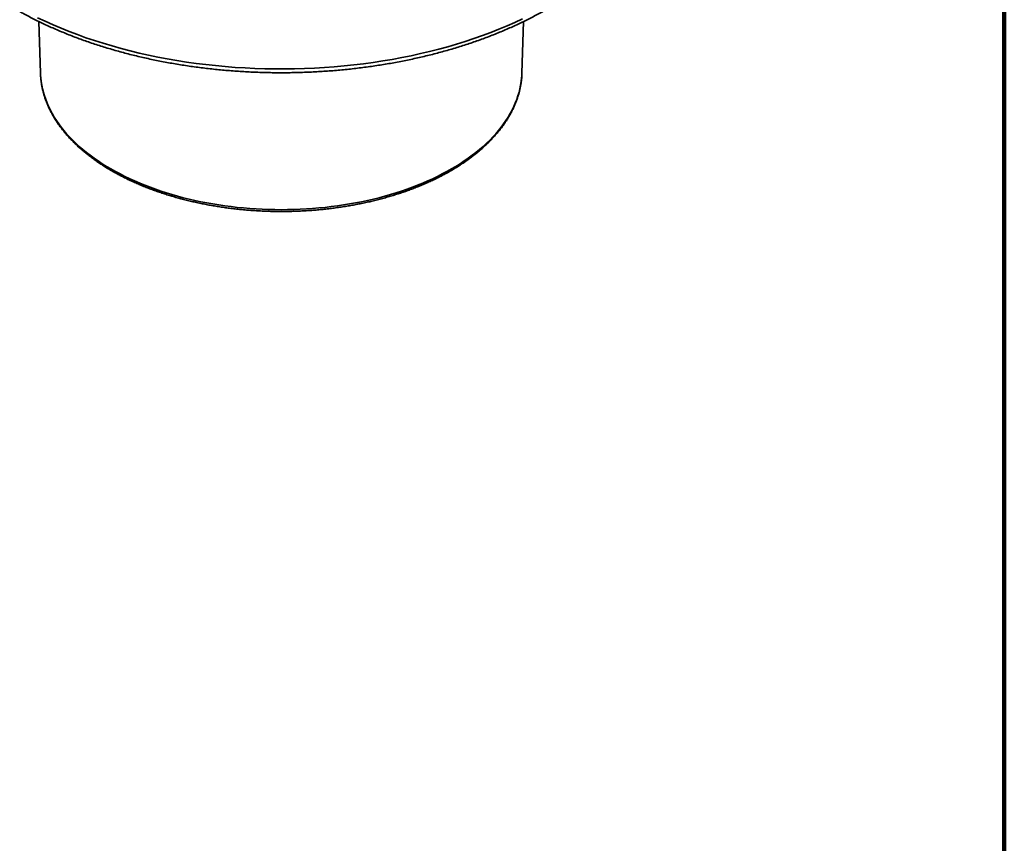
# Model space of a CAD drawing. Units: inches. Extents: x 0.1 to 8.4, y 0.1 to 10.9.
# Drawn here: x 6.1 to 8.4, y 5.6 to 7.5 of the extents above; entities that cross this region are included whole.
import ezdxf

# ---------------------------------------------------------------- set-up
doc = ezdxf.new("R2010")
doc.units = ezdxf.units.IN
doc.header["$MEASUREMENT"] = 0

msp = doc.modelspace()

# ---------------------------------------------------------------- linework, layer by layer
at = {"color": 7, "linetype": 'Continuous', "lineweight": 100}
msp.add_line((8.3984375, 0.0625), (8.3984375, 10.9375), dxfattribs=at)
at = {"color": 7, "linetype": 'Continuous', "lineweight": 35}
for p, q in [((6.14182257, 7.47900775), (6.1456992, 7.35814534)), ((7.27103758, 7.35814534), (7.27491423, 7.47900832))]:
    msp.add_line(p, q, dxfattribs=at)
at = {"color": 8, "linetype": 'Continuous', "lineweight": 35, "flags": 128}
for points in [[(6.13879055, 7.4879019), (6.15676082, 7.47941504), (6.17511037, 7.47120311), (6.19382657, 7.46327172), (6.21289665, 7.45562641), (6.23230736, 7.44827235), (6.25204538, 7.4412146), (6.27209721, 7.43445808), (6.29244905, 7.4280074), (6.31308687, 7.42186699), (6.33399647, 7.41604106), (6.35516351, 7.41053365), (6.37657336, 7.40534849), (6.39821139, 7.40048922), (6.42006269, 7.39595911), (6.44211223, 7.39176135), (6.46434485, 7.38789877), (6.48674525, 7.38437403), (6.50929806, 7.38118957), (6.53198774, 7.37834758), (6.55479872, 7.37585001), (6.57771527, 7.37369857), (6.60072167, 7.37189475), (6.62380208, 7.37043979), (6.64694064, 7.36933466), (6.67012144, 7.36858017), (6.69332852, 7.36817683), (6.71654596, 7.36812488), (6.73975781, 7.36842437), (6.76294804, 7.36907515), (6.78610074, 7.37007668), (6.80919999, 7.37142833), (6.83222993, 7.37312915), (6.8551747, 7.37517798), (6.87801852, 7.37757341), (6.90074567, 7.38031378), (6.92334052, 7.38339723), (6.94578759, 7.38682163), (6.96807142, 7.39058461), (6.99017665, 7.39468361), (7.01208808, 7.3991158), (7.03379072, 7.4038781), (7.05526961, 7.40896729), (7.0765099, 7.41437985), (7.09749712, 7.42011202), (7.11821678, 7.4261599), (7.13865453, 7.43251936), (7.15879654, 7.43918593), (7.17862873, 7.44615515), (7.19813762, 7.45342212), (7.2173097, 7.46098191), (7.23613188, 7.46882928), (7.25459114, 7.47695886), (7.27267478, 7.48536508)], [(6.146108, 7.35039641), (6.14637403, 7.3471571), (6.14733758, 7.33867026), (6.14868566, 7.3302009), (6.1504173, 7.32175483), (6.15253135, 7.31333782), (6.15502634, 7.30495561), (6.15790055, 7.296614), (6.16115204, 7.28831869), (6.16477855, 7.28007535), (6.16877759, 7.27188962), (6.17314647, 7.26376716), (6.17788217, 7.25571348), (6.18298143, 7.24773413), (6.18844073, 7.23983456), (6.1942564, 7.23202022), (6.20042442, 7.22429643), (6.20694053, 7.21666848), (6.21380033, 7.20914164), (6.22099906, 7.20172103), (6.22853183, 7.19441176), (6.23639342, 7.1872188), (6.24457851, 7.18014713), (6.25308142, 7.17320155), (6.2618964, 7.16638687), (6.27101737, 7.15970773), (6.28043804, 7.15316869), (6.29015204, 7.14677428), (6.30015261, 7.14052882), (6.31043301, 7.13443666), (6.32098608, 7.12850192), (6.3318047, 7.12272871), (6.34288135, 7.11712094), (6.35420852, 7.1116825), (6.36577838, 7.10641707), (6.37758304, 7.1013283), (6.38961444, 7.09641967), (6.40186425, 7.09169452), (6.41432417, 7.08715612), (6.42698557, 7.08280754), (6.43983984, 7.07865181), (6.45287813, 7.07469173), (6.46609155, 7.07093006), (6.47947099, 7.06736934), (6.4930073, 7.06401202), (6.50669125, 7.06086043), (6.52051337, 7.05791669), (6.53446426, 7.05518283), (6.54853432, 7.05266073), (6.56271394, 7.05035214), (6.57699338, 7.0482586), (6.59136284, 7.04638155), (6.6058125, 7.0447223), (6.62033247, 7.04328198), (6.63491275, 7.04206156), (6.64954336, 7.04106191), (6.6642143, 7.04028368), (6.67891554, 7.03972743), (6.69363691, 7.03939351), (6.70836839, 7.03928219), (6.72309988, 7.03939351), (6.73782125, 7.03972743), (6.75252249, 7.04028368), (6.76719343, 7.04106191), (6.78182404, 7.04206156), (6.79640432, 7.04328198), (6.81092429, 7.0447223), (6.82537395, 7.04638155), (6.83974341, 7.0482586), (6.85402285, 7.05035214), (6.86820247, 7.05266073), (6.88227252, 7.05518283), (6.89622342, 7.05791669), (6.91004554, 7.06086043), (6.92372949, 7.06401202), (6.9372658, 7.06736934), (6.95064524, 7.07093006), (6.96385866, 7.07469173), (6.97689695, 7.07865181), (6.98975121, 7.08280754), (7.00241261, 7.08715612), (7.01487253, 7.09169452), (7.02712235, 7.09641967), (7.03915374, 7.1013283), (7.05095841, 7.10641707), (7.06252827, 7.1116825), (7.07385544, 7.11712094), (7.08493209, 7.12272871), (7.09575071, 7.12850192), (7.10630378, 7.13443666), (7.11658418, 7.14052882), (7.12658475, 7.14677428), (7.13629874, 7.15316869), (7.14571942, 7.15970773), (7.15484039, 7.16638687), (7.16365537, 7.17320155), (7.17215828, 7.18014713), (7.18034337, 7.1872188), (7.18820496, 7.19441176), (7.19573773, 7.20172103), (7.20293646, 7.20914164), (7.20979626, 7.21666848), (7.21631236, 7.22429643), (7.22248038, 7.23202022), (7.22829606, 7.23983456), (7.23375536, 7.24773413), (7.23885462, 7.25571348), (7.24359031, 7.26376716), (7.2479592, 7.27188962), (7.25195824, 7.28007535), (7.25558474, 7.28831869), (7.25883624, 7.296614), (7.26171045, 7.30495561), (7.26420544, 7.31333782), (7.26631949, 7.32175483), (7.26805113, 7.3302009), (7.26939921, 7.33867026), (7.27036276, 7.3471571), (7.27066538, 7.35090415)]]:
    msp.add_lwpolyline(points, dxfattribs=at)
at = {"color": 7, "linetype": 'Continuous', "lineweight": 35, "flags": 128}
for points in [[(6.1456992, 7.35814534), (6.1457956, 7.35565557), (6.146108, 7.35039641)], [(7.27066538, 7.35090415), (7.27094119, 7.35565557), (7.27103758, 7.35814534)]]:
    msp.add_lwpolyline(points, dxfattribs=at)
at = {"color": 7, "linetype": 'Continuous', "lineweight": 35}
for points, knots in [([(6.09715893, 7.50230052), (6.10038716, 7.5005054), (6.10767194, 7.49645455), (6.11926936, 7.49031317), (6.13189832, 7.48384904), (6.14473828, 7.47753271), (6.15777609, 7.47136097), (6.17100935, 7.46533727), (6.18443264, 7.45946317), (6.19804133, 7.45374071), (6.21183025, 7.44817155), (6.22579475, 7.44275774), (6.2399297, 7.43750087), (6.25423004, 7.4324027), (6.26869065, 7.42746484), (6.28330644, 7.42268889), (6.29807218, 7.41807643), (6.31298264, 7.41362891), (6.32803251, 7.40934779), (6.34321647, 7.40523441), (6.35852915, 7.40129016), (6.3739651, 7.39751628), (6.38951892, 7.393914), (6.40518508, 7.39048449), (6.42095803, 7.3872289), (6.43683223, 7.38414816), (6.45280208, 7.38124343), (6.46886194, 7.37851556), (6.48500614, 7.37596545), (6.50122901, 7.37359397), (6.51752481, 7.37140184), (6.53388781, 7.3693898), (6.55031224, 7.36755849), (6.56679233, 7.36590858), (6.58332227, 7.36444048), (6.59989621, 7.36315475), (6.61650834, 7.36205181), (6.6331528, 7.36113203), (6.64982374, 7.36039568), (6.66651528, 7.35984295), (6.68322153, 7.35947414), (6.69993663, 7.35928933), (6.7166547, 7.35928849), (6.73336981, 7.35947175), (6.75007609, 7.35983901), (6.76676765, 7.36039003), (6.78343861, 7.36112481), (6.80008309, 7.36204299), (6.81669526, 7.36314433), (6.83326923, 7.36442838), (6.84979919, 7.36589483), (6.8662793, 7.36754316), (6.88270378, 7.36937282), (6.89906686, 7.37138315), (6.91536272, 7.37357362), (6.93158568, 7.37594342), (6.94773, 7.37849183), (6.96378999, 7.38121798), (6.97976, 7.38412103), (6.99563441, 7.38719998), (7.01140762, 7.39045388), (7.02707406, 7.3938816), (7.0426282, 7.39748218), (7.05806459, 7.40125423), (7.07337769, 7.40519681), (7.08856224, 7.40930836), (7.10361273, 7.41358778), (7.11852394, 7.41803351), (7.13329058, 7.42264424), (7.14790733, 7.42741848), (7.16236909, 7.43235466), (7.17667069, 7.43745119), (7.19080702, 7.4427065), (7.20477308, 7.44811886), (7.21856397, 7.45368643), (7.23217453, 7.45940768), (7.24560022, 7.46528042), (7.25883582, 7.47130319), (7.27187686, 7.4774737), (7.28471857, 7.48379012), (7.29735613, 7.49025046), (7.30978521, 7.49685247), (7.32200098, 7.50359425), (7.33399919, 7.51047338), (7.34577523, 7.51748782), (7.35732488, 7.52463511), (7.36864376, 7.53191302), (7.37972748, 7.53931912), (7.39057211, 7.54685081), (7.4011733, 7.55450563), (7.41152687, 7.56228102), (7.42162911, 7.57017422), (7.43147598, 7.5781825), (7.44106352, 7.58630314), (7.45038802, 7.59453324), (7.45944587, 7.6028697), (7.46823344, 7.61130968), (7.47674701, 7.61984999), (7.48498339, 7.6284874), (7.49293914, 7.63721869), (7.50061104, 7.6460405), (7.50799613, 7.6549493), (7.51509119, 7.6639417), (7.52189364, 7.67301406), (7.52840067, 7.68216267), (7.53460965, 7.69138388), (7.54051834, 7.70067386), (7.54612447, 7.71002876), (7.5514259, 7.71944477), (7.55642092, 7.72891794), (7.56110774, 7.73844438), (7.56548484, 7.74802021), (7.56955092, 7.75764145), (7.57330482, 7.76730431), (7.57674555, 7.7770049), (7.57987228, 7.78673946), (7.58268427, 7.79650424), (7.58518144, 7.80629556), (7.58736164, 7.81610993), (7.58923092, 7.82594354), (7.59076568, 7.83579398), (7.59181213, 7.84380872), (7.59223178, 7.84854349), (7.59235958, 7.84998537)], [0, 0, 0, 0, 0.0066423777, 0.0149891021, 0.0233352395, 0.0316806984, 0.0400254097, 0.0483693174, 0.0567123671, 0.0650545316, 0.0733957617, 0.0817360581, 0.0900754113, 0.098413806, 0.1067512327, 0.1150877181, 0.1234232639, 0.1317578929, 0.1400916132, 0.1484244522, 0.1567564439, 0.1650875961, 0.1734179512, 0.1817475479, 0.190076404, 0.1984045496, 0.2067320481, 0.215058908, 0.2233851798, 0.2317108909, 0.2400360942, 0.2483608292, 0.2566851099, 0.2650090181, 0.2733325601, 0.2816558006, 0.2899787415, 0.2983014617, 0.3066240129, 0.3149463806, 0.32326864, 0.3315908522, 0.3399130288, 0.3482352156, 0.3565574408, 0.3648797467, 0.3732021939, 0.381524803, 0.3898476033, 0.398170677, 0.406494026, 0.4148176814, 0.423141751, 0.4314662214, 0.4397911203, 0.4481165342, 0.4564424945, 0.4647689949, 0.4730961293, 0.4814239165, 0.4897523979, 0.4980815924, 0.5064115616, 0.5147423192, 0.5230739136, 0.5314063763, 0.5397397269, 0.5480740084, 0.5564092509, 0.5647454512, 0.5730826477, 0.5814208484, 0.5897600745, 0.5981003273, 0.6064416165, 0.6147839269, 0.6231272595, 0.6314715872, 0.6398168865, 0.6481631231, 0.6565102464, 0.6648581996, 0.6732069092, 0.6815562895, 0.6899062376, 0.6982566339, 0.7066073395, 0.714958195, 0.7233089515, 0.7316593958, 0.7400093, 0.7483583836, 0.7567063592, 0.7650529051, 0.7733976644, 0.7817402428, 0.7900802293, 0.798417204, 0.8067506719, 0.8150801378, 0.8234050804, 0.8317249614, 0.8400392445, 0.8483473524, 0.8566487494, 0.8649428985, 0.8732292401, 0.8815073124, 0.8897766791, 0.8980369267, 0.9062877056, 0.914528817, 0.9227601111, 0.930981489, 0.9391930407, 0.9473949708, 0.955587516, 0.9637711255, 0.9719464082, 0.9801139797, 0.9882746131, 0.9964292682, 1, 1, 1, 1]), ([(6.14616013, 7.35011219), (6.14622305, 7.34912445), (6.14645229, 7.3455257), (6.14717563, 7.33932606), (6.14832666, 7.33151893), (6.1498126, 7.32373067), (6.15160705, 7.31596467), (6.15371617, 7.30822518), (6.15613735, 7.30051625), (6.1588701, 7.2928418), (6.16191332, 7.28520658), (6.16526556, 7.2776145), (6.16892548, 7.27007006), (6.17289125, 7.26257778), (6.17716095, 7.25514219), (6.18173236, 7.24776766), (6.18660303, 7.24045868), (6.19177021, 7.23321985), (6.1972311, 7.22605551), (6.20298235, 7.21897021), (6.20902075, 7.21196815), (6.2153425, 7.20505376), (6.2219439, 7.1982309), (6.22882097, 7.19150389), (6.23596941, 7.1848767), (6.24338504, 7.1783531), (6.25106328, 7.17193671), (6.25899952, 7.1656317), (6.26718896, 7.15944097), (6.2756267, 7.15336846), (6.28430785, 7.14741747), (6.29322683, 7.1415908), (6.30221968, 7.13599237), (6.30872733, 7.13212215), (6.31215795, 7.13013751), (6.31258826, 7.12988857)], [0, 0, 0, 0, 0.0118791243, 0.0432804583, 0.0746931618, 0.1061226593, 0.1375738365, 0.1690511735, 0.2005585547, 0.2320988454, 0.2636743201, 0.2952864969, 0.3269360391, 0.3586230151, 0.3903466732, 0.4221059106, 0.4538991484, 0.4857242679, 0.5175790185, 0.549460949, 0.5813673632, 0.6132957874, 0.645243549, 0.6772081188, 0.7091870969, 0.741178239, 0.7731794369, 0.805188753, 0.8372044207, 0.8692248899, 0.9012487451, 0.9332747482, 0.9653018299, 0.9956477324, 1, 1, 1, 1]), ([(6.31258826, 7.12988857), (6.31426567, 7.12892758), (6.31912447, 7.12614395), (6.32733251, 7.12164095), (6.33727778, 7.11642756), (6.34743338, 7.11135709), (6.35778963, 7.1064302), (6.36834182, 7.10164978), (6.37908352, 7.09701856), (6.39000884, 7.09253847), (6.40111151, 7.08821233), (6.41238532, 7.08404213), (6.42382393, 7.08003006), (6.43542094, 7.0761783), (6.4471698, 7.0724887), (6.45906402, 7.06896331), (6.47109686, 7.06560393), (6.48326169, 7.06241225), (6.49555162, 7.05938997), (6.5079599, 7.05653878), (6.52047959, 7.05385996), (6.53310369, 7.05135503), (6.54582521, 7.04902528), (6.55863702, 7.04687183), (6.57153206, 7.04489599), (6.5845031, 7.04309861), (6.59754299, 7.0414808), (6.61064445, 7.04004329), (6.62380017, 7.03878684), (6.63700288, 7.03771227), (6.65024522, 7.03681976), (6.66351985, 7.03611028), (6.67681937, 7.03558373), (6.69013642, 7.0352407), (6.70346357, 7.03508133), (6.71679344, 7.03510553), (6.7301186, 7.03531353), (6.74343166, 7.03570498), (6.7567252, 7.0362798), (6.76999184, 7.03703772), (6.78322419, 7.03797827), (6.79641491, 7.03910098), (6.80955669, 7.04040524), (6.82264221, 7.04189043), (6.8356642, 7.04355572), (6.84861546, 7.04540006), (6.86148872, 7.04742286), (6.87427692, 7.04962275), (6.88697287, 7.05199881), (6.89956955, 7.05454968), (6.91205995, 7.05727386), (6.92443714, 7.06017032), (6.9366942, 7.06323716), (6.94882437, 7.06647314), (6.96082078, 7.06987632), (6.9726769, 7.07344496), (6.98438595, 7.07717732), (6.99594153, 7.08107137), (7.0073371, 7.08512528), (7.0185663, 7.08933674), (7.02962288, 7.09370356), (7.04050055, 7.09822375), (7.05119327, 7.10289468), (7.06169498, 7.10771424), (7.07199968, 7.11267952), (7.08210166, 7.11778839), (7.09199498, 7.12303793), (7.1016742, 7.12842563), (7.11113354, 7.13394846), (7.12036771, 7.13960372), (7.12937131, 7.14538818), (7.13813904, 7.15129911), (7.14666571, 7.15733326), (7.15494624, 7.16348718), (7.16297578, 7.16975777), (7.17074933, 7.17614145), (7.17826244, 7.18263488), (7.1855103, 7.18923422), (7.19248861, 7.19593578), (7.19919301, 7.20273574), (7.20561933, 7.20963022), (7.21176363, 7.21661508), (7.217622, 7.22368618), (7.22319094, 7.23083908), (7.22846694, 7.23806955), (7.23344664, 7.24537301), (7.23812733, 7.25274481), (7.2425059, 7.26018052), (7.2465802, 7.26767511), (7.25034758, 7.27522405), (7.25380647, 7.28282237), (7.25695472, 7.29046552), (7.2597912, 7.29814849), (7.26231435, 7.30586681), (7.26452368, 7.31361567), (7.26641729, 7.32139046), (7.26799838, 7.32918677), (7.26925287, 7.3370006), (7.27014694, 7.34415159), (7.27047973, 7.34870164), (7.27062135, 7.35063802)], [0, 0, 0, 0, 0.005436213, 0.0157465226, 0.0260561012, 0.036364934, 0.0466728907, 0.0569798872, 0.0672858387, 0.0775906993, 0.0878944317, 0.0981970138, 0.1084984343, 0.1187987067, 0.1290978334, 0.1393958605, 0.1496927851, 0.1599886547, 0.1702835002, 0.1805773877, 0.1908703562, 0.2011624586, 0.2114537324, 0.2217442474, 0.2320340382, 0.2423231963, 0.2526117747, 0.2628998262, 0.2731873814, 0.2834745481, 0.2937613687, 0.3040478993, 0.3143342021, 0.3246203683, 0.3349064225, 0.3451924318, 0.3554784913, 0.3657646141, 0.3760508855, 0.3863373348, 0.3966240681, 0.4069110883, 0.4171985271, 0.4274863954, 0.437774788, 0.448063765, 0.4583533397, 0.4686436454, 0.4789346964, 0.4892265473, 0.4995192851, 0.5098129594, 0.5201075984, 0.5304032904, 0.5407000399, 0.550997948, 0.5612969997, 0.5715972623, 0.5818987654, 0.5922015036, 0.6025055227, 0.6128108078, 0.623117351, 0.6334251328, 0.6437341141, 0.6540442392, 0.6643554241, 0.6746675752, 0.6849805603, 0.6952942219, 0.7056083673, 0.7159227648, 0.7262370557, 0.7365508938, 0.7468638991, 0.7571756333, 0.767485596, 0.7777932484, 0.7880979645, 0.7983990848, 0.8086958788, 0.8189875671, 0.8292733472, 0.8395523428, 0.8498236905, 0.8600865377, 0.8703400398, 0.8805834041, 0.8908159131, 0.9010369704, 0.9112460871, 0.9214430147, 0.9316275947, 0.9418000246, 0.9519606181, 0.9621100019, 0.9722490462, 0.9823789133, 0.9925009075, 1, 1, 1, 1])]:
    msp.add_open_spline(points, degree=3, knots=knots, dxfattribs=at)

doc.saveas('drawing.dxf')
